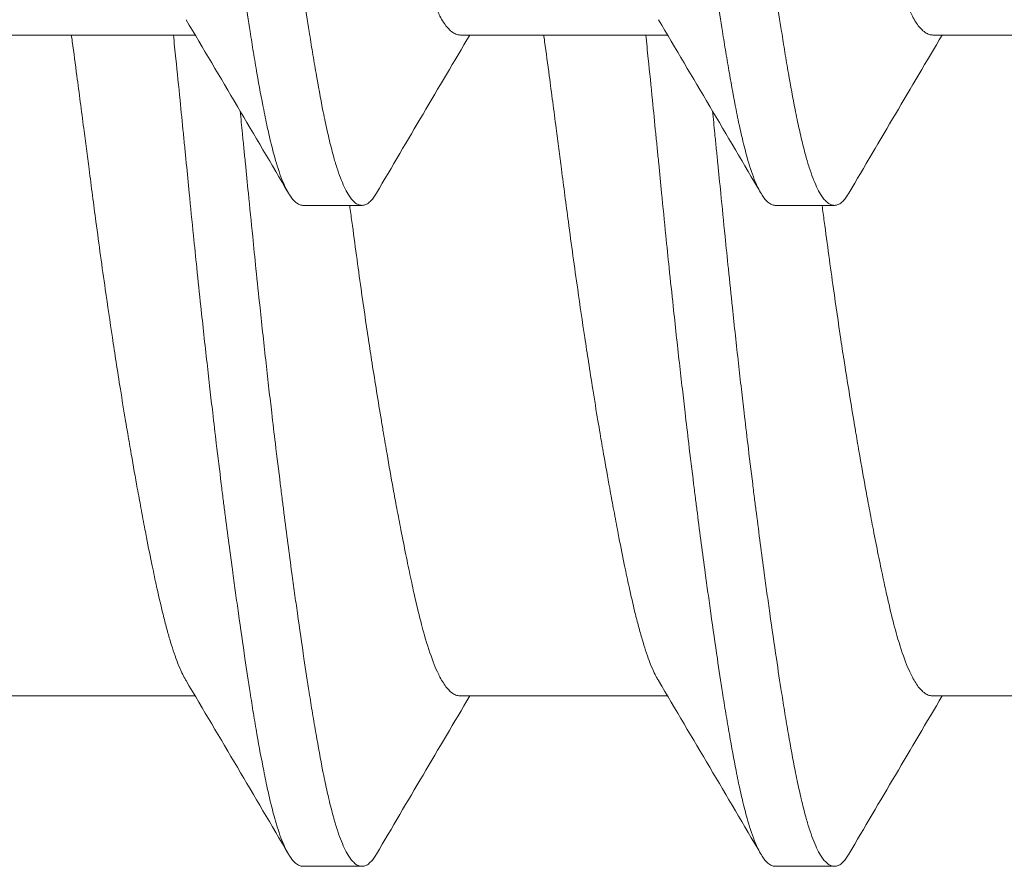
# Model space of a CAD drawing. Units: inches. Extents: x -17 to 12.4, y -0.1 to 3.7.
# Drawn here: x 10.6 to 10.8, y 0.9 to 1 of the extents above; entities that cross this region are included whole.
import ezdxf

# ---------------------------------------------------------------- set-up
doc = ezdxf.new("R2010")
doc.units = ezdxf.units.IN
doc.header["$LTSCALE"] = 0.25
doc.header["$MEASUREMENT"] = 0
doc.layers.add('Shade Bracket Screws', color=7, linetype='Continuous', lineweight=5)
doc.layers.add('System', color=7, linetype='Continuous', lineweight=18)

# ---------------------------------------------------------------- blocks, each defined once
blk = doc.blocks.new('Screws 085717')
at = {"layer": 'Shade Bracket Screws', "extrusion": (3e-16, 1, -2e-16)}
for p, q in [((10.64285, 0.99165), (10.67025, 0.99165)), ((10.70535, 0.99165), (10.73275, 0.99165)), ((10.76785, 0.99165), (10.79525, 0.99165)), ((10.68451, 0.9691), (10.69233, 0.9691)), ((10.74701, 0.9691), (10.75483, 0.9691)), ((10.64285, 0.90415), (10.67025, 0.90415)), ((10.70535, 0.90415), (10.73275, 0.90415)), ((10.76785, 0.90415), (10.79525, 0.90415)), ((10.68451, 0.8816), (10.69233, 0.8816)), ((10.74701, 0.8816), (10.75483, 0.8816))]:
    blk.add_line(p, q, dxfattribs=at)
at = {"layer": 'Shade Bracket Screws'}
for points, knots in [([(10.67654, 1.13452), (10.67662, 1.13439), (10.6767, 1.13425), (10.67692, 1.13384), (10.67706, 1.13355), (10.6774, 1.13282), (10.67758, 1.13236), (10.67813, 1.13091), (10.67849, 1.1298), (10.67897, 1.1281), (10.6791, 1.12761), (10.67953, 1.12599), (10.67982, 1.12478), (10.68032, 1.12263), (10.68051, 1.12174), (10.68092, 1.11984), (10.68112, 1.11884), (10.68154, 1.11676), (10.68175, 1.11568), (10.68214, 1.11363), (10.68233, 1.11266), (10.68267, 1.11084), (10.68282, 1.10998), (10.68325, 1.10761), (10.68353, 1.10607), (10.68396, 1.10359), (10.68412, 1.10269), (10.68437, 1.10121), (10.68446, 1.10064), (10.68477, 1.09881), (10.68497, 1.09753), (10.68538, 1.09501), (10.68557, 1.09376), (10.68593, 1.09146), (10.68609, 1.0904), (10.68659, 1.08714), (10.68692, 1.0849), (10.68745, 1.08118), (10.68766, 1.07971), (10.68806, 1.07673), (10.68827, 1.07523), (10.68877, 1.07142), (10.68907, 1.06911), (10.68949, 1.0659), (10.68961, 1.065), (10.68984, 1.0632), (10.68996, 1.0623), (10.69037, 1.05909), (10.69068, 1.05678), (10.69119, 1.05297), (10.69139, 1.05147), (10.69179, 1.04849), (10.692, 1.04702), (10.69252, 1.0433), (10.69285, 1.04106), (10.69334, 1.0378), (10.6935, 1.03674), (10.69386, 1.03444), (10.69406, 1.0332), (10.69447, 1.03067), (10.69468, 1.02939), (10.69498, 1.02756), (10.69508, 1.02699), (10.69533, 1.02551), (10.69548, 1.02461), (10.69591, 1.02213), (10.69618, 1.02059), (10.69661, 1.01822), (10.69677, 1.01736), (10.69711, 1.01554), (10.6973, 1.01457), (10.6977, 1.01251), (10.69791, 1.01141), (10.69834, 1.00932), (10.69854, 1.00832), (10.69895, 1.00643), (10.69914, 1.00553), (10.69963, 1.00341), (10.69991, 1.00222), (10.70033, 1.00062), (10.70046, 1.00014), (10.70097, 0.99835), (10.70136, 0.99718), (10.70193, 0.99568), (10.70211, 0.99524), (10.70241, 0.99459), (10.70253, 0.99436), (10.70294, 0.99358), (10.70324, 0.99311), (10.70371, 0.99253), (10.70388, 0.99236), (10.70423, 0.99205), (10.70442, 0.99192), (10.70478, 0.99175), (10.70496, 0.99169), (10.70521, 0.99166), (10.70528, 0.99165), (10.70535, 0.99165)], [0.0440739, 0.0440739, 0.0440739, 0.0440739, 0.0484314, 0.0484314, 0.0563366, 0.0563366, 0.0671852, 0.0671852, 0.0880454, 0.0880454, 0.0959258, 0.0959258, 0.1133017, 0.1133017, 0.1247838, 0.1247838, 0.1366939, 0.1366939, 0.1486357, 0.1486357, 0.1587096, 0.1587096, 0.1672593, 0.1672593, 0.1819892, 0.1819892, 0.1902398, 0.1902398, 0.1953227, 0.1953227, 0.2064738, 0.2064738, 0.2170196, 0.2170196, 0.2257478, 0.2257478, 0.2438083, 0.2438083, 0.2554121, 0.2554121, 0.2671162, 0.2671162, 0.2849449, 0.2849449, 0.2918484, 0.2918484, 0.2987521, 0.2987521, 0.3165821, 0.3165821, 0.3282864, 0.3282864, 0.339889, 0.339889, 0.3579499, 0.3579499, 0.3666797, 0.3666797, 0.3772284, 0.3772284, 0.3883823, 0.3883823, 0.393466, 0.393466, 0.4017169, 0.4017169, 0.4164491, 0.4164491, 0.4250008, 0.4250008, 0.4350787, 0.4350787, 0.4471939, 0.4471939, 0.4590757, 0.4590757, 0.4706032, 0.4706032, 0.4876726, 0.4876726, 0.4954473, 0.4954473, 0.517778, 0.517778, 0.5285047, 0.5285047, 0.534889, 0.534889, 0.5515841, 0.5515841, 0.5606043, 0.5606043, 0.5706541, 0.5706541, 0.5800052, 0.5800052, 0.5837658, 0.5837658, 0.5837658, 0.5837658]), ([(10.73904, 1.13452), (10.73912, 1.13439), (10.7392, 1.13425), (10.73942, 1.13384), (10.73956, 1.13355), (10.7399, 1.13282), (10.74008, 1.13236), (10.74063, 1.13091), (10.74099, 1.1298), (10.74147, 1.1281), (10.7416, 1.12761), (10.74203, 1.12599), (10.74232, 1.12478), (10.74282, 1.12263), (10.74301, 1.12174), (10.74342, 1.11984), (10.74362, 1.11884), (10.74404, 1.11676), (10.74425, 1.11568), (10.74464, 1.11363), (10.74483, 1.11266), (10.74517, 1.11084), (10.74532, 1.10998), (10.74575, 1.10761), (10.74603, 1.10607), (10.74646, 1.10359), (10.74662, 1.10269), (10.74687, 1.10121), (10.74696, 1.10064), (10.74727, 1.09881), (10.74747, 1.09753), (10.74788, 1.09501), (10.74807, 1.09376), (10.74843, 1.09146), (10.74859, 1.0904), (10.74909, 1.08714), (10.74942, 1.0849), (10.74995, 1.08118), (10.75016, 1.07971), (10.75056, 1.07673), (10.75077, 1.07523), (10.75127, 1.07142), (10.75157, 1.06911), (10.75199, 1.0659), (10.75211, 1.065), (10.75234, 1.0632), (10.75246, 1.0623), (10.75287, 1.05909), (10.75318, 1.05678), (10.75369, 1.05297), (10.75389, 1.05147), (10.75429, 1.04849), (10.7545, 1.04702), (10.75502, 1.0433), (10.75535, 1.04106), (10.75584, 1.0378), (10.756, 1.03674), (10.75636, 1.03444), (10.75656, 1.0332), (10.75697, 1.03067), (10.75718, 1.02939), (10.75748, 1.02756), (10.75758, 1.02699), (10.75783, 1.02551), (10.75798, 1.02461), (10.75841, 1.02213), (10.75868, 1.02059), (10.75911, 1.01822), (10.75927, 1.01736), (10.75961, 1.01554), (10.7598, 1.01457), (10.7602, 1.01251), (10.76041, 1.01141), (10.76084, 1.00932), (10.76104, 1.00832), (10.76145, 1.00643), (10.76164, 1.00553), (10.76213, 1.00341), (10.76241, 1.00222), (10.76283, 1.00062), (10.76296, 1.00014), (10.76347, 0.99835), (10.76386, 0.99718), (10.76443, 0.99568), (10.76461, 0.99524), (10.76491, 0.99459), (10.76503, 0.99436), (10.76544, 0.99358), (10.76574, 0.99311), (10.76621, 0.99253), (10.76638, 0.99236), (10.76673, 0.99205), (10.76692, 0.99192), (10.76728, 0.99175), (10.76746, 0.99169), (10.76771, 0.99166), (10.76778, 0.99165), (10.76785, 0.99165)], [0.0440739, 0.0440739, 0.0440739, 0.0440739, 0.0484314, 0.0484314, 0.0563366, 0.0563366, 0.0671852, 0.0671852, 0.0880454, 0.0880454, 0.0959258, 0.0959258, 0.1133017, 0.1133017, 0.1247838, 0.1247838, 0.1366939, 0.1366939, 0.1486357, 0.1486357, 0.1587096, 0.1587096, 0.1672593, 0.1672593, 0.1819892, 0.1819892, 0.1902398, 0.1902398, 0.1953227, 0.1953227, 0.2064738, 0.2064738, 0.2170196, 0.2170196, 0.2257478, 0.2257478, 0.2438083, 0.2438083, 0.2554121, 0.2554121, 0.2671162, 0.2671162, 0.2849449, 0.2849449, 0.2918484, 0.2918484, 0.2987521, 0.2987521, 0.3165821, 0.3165821, 0.3282864, 0.3282864, 0.339889, 0.339889, 0.3579499, 0.3579499, 0.3666797, 0.3666797, 0.3772284, 0.3772284, 0.3883823, 0.3883823, 0.393466, 0.393466, 0.4017169, 0.4017169, 0.4164491, 0.4164491, 0.4250008, 0.4250008, 0.4350787, 0.4350787, 0.4471939, 0.4471939, 0.4590757, 0.4590757, 0.4706032, 0.4706032, 0.4876726, 0.4876726, 0.4954473, 0.4954473, 0.517778, 0.517778, 0.5285047, 0.5285047, 0.534889, 0.534889, 0.5515841, 0.5515841, 0.5606043, 0.5606043, 0.5706541, 0.5706541, 0.5800052, 0.5800052, 0.5837658, 0.5837658, 0.5837658, 0.5837658]), ([(10.66889, 1.0641), (10.66895, 1.06345), (10.66902, 1.06279), (10.66921, 1.06085), (10.66934, 1.05956), (10.66965, 1.05639), (10.66984, 1.0545), (10.67017, 1.05118), (10.67032, 1.04974), (10.67064, 1.04661), (10.67082, 1.04492), (10.67127, 1.04071), (10.67154, 1.03821), (10.67195, 1.03458), (10.67208, 1.03343), (10.67233, 1.03124), (10.67245, 1.0302), (10.67273, 1.02779), (10.67289, 1.02644), (10.67327, 1.02329), (10.67349, 1.02149), (10.67379, 1.01902), (10.67388, 1.01832), (10.67404, 1.01703), (10.67412, 1.01644), (10.67454, 1.01313), (10.67489, 1.0105), (10.67536, 1.00705), (10.67548, 1.00616), (10.67573, 1.00438), (10.67585, 1.00348), (10.67627, 1.00053), (10.67656, 0.99853), (10.67707, 0.99506), (10.6773, 0.99356), (10.67767, 0.99118), (10.67781, 0.99026), (10.67812, 0.98841), (10.67827, 0.98749), (10.67873, 0.98487), (10.67902, 0.98326), (10.67941, 0.98132), (10.6795, 0.98087), (10.67977, 0.97954), (10.67996, 0.9787), (10.68036, 0.97702), (10.68057, 0.9762), (10.68093, 0.97492), (10.68107, 0.97444), (10.68139, 0.97346), (10.68156, 0.97298), (10.68204, 0.97177), (10.68235, 0.97112), (10.68279, 0.9704), (10.68292, 0.97022), (10.68316, 0.96989), (10.68329, 0.96976), (10.68358, 0.96947), (10.68376, 0.96934), (10.68406, 0.96918), (10.68419, 0.96914), (10.68438, 0.96911), (10.68445, 0.9691), (10.68451, 0.9691)], [-0.3811512, -0.3811512, -0.3811512, -0.3811512, -0.3761335, -0.3761335, -0.3662786, -0.3662786, -0.3517625, -0.3517625, -0.3406599, -0.3406599, -0.3274415, -0.3274415, -0.3076036, -0.3076036, -0.2983322, -0.2983322, -0.2897705, -0.2897705, -0.2785354, -0.2785354, -0.2632304, -0.2632304, -0.2571246, -0.2571246, -0.2518961, -0.2518961, -0.2276854, -0.2276854, -0.2191294, -0.2191294, -0.2102825, -0.2102825, -0.1894409, -0.1894409, -0.1724926, -0.1724926, -0.1614593, -0.1614593, -0.1495766, -0.1495766, -0.1267766, -0.1267766, -0.1197693, -0.1197693, -0.1052747, -0.1052747, -0.0891766, -0.0891766, -0.0781453, -0.0781453, -0.0655434, -0.0655434, -0.0432321, -0.0432321, -0.0344327, -0.0344327, -0.0257856, -0.0257856, -0.0134513, -0.0134513, -0.0045719, -0.0045719, 0, 0, 0, 0]), ([(10.69233, 0.9691), (10.69226, 0.9691), (10.6922, 0.96911), (10.692, 0.96914), (10.69188, 0.96918), (10.69157, 0.96933), (10.6914, 0.96946), (10.6911, 0.96975), (10.69097, 0.96989), (10.69073, 0.9702), (10.69061, 0.97038), (10.69014, 0.97114), (10.68981, 0.97186), (10.68932, 0.97316), (10.68915, 0.97362), (10.68884, 0.9746), (10.68869, 0.97511), (10.68834, 0.97639), (10.68814, 0.97717), (10.68776, 0.97879), (10.68757, 0.97961), (10.6873, 0.98091), (10.68721, 0.98135), (10.68683, 0.98329), (10.68654, 0.98489), (10.68609, 0.9875), (10.68593, 0.98842), (10.68563, 0.99027), (10.68549, 0.99118), (10.68511, 0.99356), (10.68488, 0.99506), (10.68437, 0.99853), (10.68407, 1.00053), (10.68366, 1.00348), (10.68353, 1.00437), (10.68329, 1.00615), (10.68316, 1.00703), (10.6827, 1.01049), (10.68235, 1.01313), (10.68193, 1.01645), (10.68185, 1.01703), (10.68169, 1.01832), (10.6816, 1.01902), (10.6813, 1.02148), (10.68108, 1.02326), (10.6807, 1.02641), (10.68054, 1.02776), (10.68026, 1.03017), (10.68014, 1.03122), (10.67989, 1.0334), (10.67976, 1.03454), (10.67936, 1.03812), (10.6791, 1.04058), (10.67865, 1.04477), (10.67848, 1.04648), (10.67815, 1.04963), (10.67801, 1.05106), (10.67767, 1.0544), (10.67748, 1.05631), (10.67716, 1.05953), (10.67703, 1.06083), (10.67683, 1.06279), (10.67677, 1.06344), (10.6767, 1.0641)], [-0.3811547, -0.3811547, -0.3811547, -0.3811547, -0.3765954, -0.3765954, -0.3677849, -0.3677849, -0.3555453, -0.3555453, -0.3468829, -0.3468829, -0.3382046, -0.3382046, -0.313873, -0.313873, -0.3018417, -0.3018417, -0.2904443, -0.2904443, -0.2751789, -0.2751789, -0.2611519, -0.2611519, -0.2542264, -0.2542264, -0.2315041, -0.2315041, -0.2196579, -0.2196579, -0.2086381, -0.2086381, -0.191702, -0.191702, -0.1708706, -0.1708706, -0.1620416, -0.1620416, -0.1535098, -0.1535098, -0.1292339, -0.1292339, -0.1240263, -0.1240263, -0.1179366, -0.1179366, -0.1027137, -0.1027137, -0.0914435, -0.0914435, -0.0828865, -0.0828865, -0.0736626, -0.0736626, -0.0541496, -0.0541496, -0.0407863, -0.0407863, -0.0296817, -0.0296817, -0.0150069, -0.0150069, -0.0050306, -0.0050306, 0, 0, 0, 0]), ([(10.73139, 1.0641), (10.73145, 1.06345), (10.73152, 1.06279), (10.73171, 1.06085), (10.73184, 1.05956), (10.73215, 1.05639), (10.73234, 1.0545), (10.73267, 1.05118), (10.73282, 1.04974), (10.73314, 1.04661), (10.73332, 1.04492), (10.73377, 1.04071), (10.73404, 1.03821), (10.73445, 1.03458), (10.73458, 1.03343), (10.73483, 1.03124), (10.73495, 1.0302), (10.73523, 1.02779), (10.73539, 1.02644), (10.73577, 1.02329), (10.73599, 1.02149), (10.73629, 1.01902), (10.73638, 1.01832), (10.73654, 1.01703), (10.73662, 1.01644), (10.73704, 1.01313), (10.73739, 1.0105), (10.73786, 1.00705), (10.73798, 1.00616), (10.73823, 1.00438), (10.73835, 1.00348), (10.73877, 1.00053), (10.73906, 0.99853), (10.73957, 0.99506), (10.7398, 0.99356), (10.74017, 0.99118), (10.74031, 0.99026), (10.74062, 0.98841), (10.74077, 0.98749), (10.74123, 0.98487), (10.74152, 0.98326), (10.74191, 0.98132), (10.742, 0.98087), (10.74227, 0.97954), (10.74246, 0.9787), (10.74286, 0.97702), (10.74307, 0.9762), (10.74343, 0.97492), (10.74357, 0.97444), (10.74389, 0.97346), (10.74406, 0.97298), (10.74454, 0.97177), (10.74485, 0.97112), (10.74529, 0.9704), (10.74542, 0.97022), (10.74566, 0.96989), (10.74579, 0.96976), (10.74608, 0.96947), (10.74626, 0.96934), (10.74656, 0.96918), (10.74669, 0.96914), (10.74688, 0.96911), (10.74695, 0.9691), (10.74701, 0.9691)], [-0.3811512, -0.3811512, -0.3811512, -0.3811512, -0.3761335, -0.3761335, -0.3662786, -0.3662786, -0.3517625, -0.3517625, -0.3406599, -0.3406599, -0.3274415, -0.3274415, -0.3076036, -0.3076036, -0.2983322, -0.2983322, -0.2897705, -0.2897705, -0.2785354, -0.2785354, -0.2632304, -0.2632304, -0.2571246, -0.2571246, -0.2518961, -0.2518961, -0.2276854, -0.2276854, -0.2191294, -0.2191294, -0.2102825, -0.2102825, -0.1894409, -0.1894409, -0.1724926, -0.1724926, -0.1614593, -0.1614593, -0.1495766, -0.1495766, -0.1267766, -0.1267766, -0.1197693, -0.1197693, -0.1052747, -0.1052747, -0.0891766, -0.0891766, -0.0781453, -0.0781453, -0.0655434, -0.0655434, -0.0432321, -0.0432321, -0.0344327, -0.0344327, -0.0257856, -0.0257856, -0.0134513, -0.0134513, -0.0045719, -0.0045719, 0, 0, 0, 0]), ([(10.75483, 0.9691), (10.75476, 0.9691), (10.7547, 0.96911), (10.7545, 0.96914), (10.75438, 0.96918), (10.75407, 0.96933), (10.7539, 0.96946), (10.7536, 0.96975), (10.75347, 0.96989), (10.75323, 0.9702), (10.75311, 0.97038), (10.75264, 0.97114), (10.75231, 0.97186), (10.75182, 0.97316), (10.75165, 0.97362), (10.75134, 0.9746), (10.75119, 0.97511), (10.75084, 0.97639), (10.75064, 0.97717), (10.75026, 0.97879), (10.75007, 0.97961), (10.7498, 0.98091), (10.74971, 0.98135), (10.74933, 0.98329), (10.74904, 0.98489), (10.74859, 0.9875), (10.74843, 0.98842), (10.74813, 0.99027), (10.74799, 0.99118), (10.74761, 0.99356), (10.74738, 0.99506), (10.74687, 0.99853), (10.74657, 1.00053), (10.74616, 1.00348), (10.74603, 1.00437), (10.74579, 1.00615), (10.74566, 1.00703), (10.7452, 1.01049), (10.74485, 1.01313), (10.74443, 1.01645), (10.74435, 1.01703), (10.74419, 1.01832), (10.7441, 1.01902), (10.7438, 1.02148), (10.74358, 1.02326), (10.7432, 1.02641), (10.74304, 1.02776), (10.74276, 1.03017), (10.74264, 1.03122), (10.74239, 1.0334), (10.74226, 1.03454), (10.74186, 1.03812), (10.7416, 1.04058), (10.74115, 1.04477), (10.74098, 1.04648), (10.74065, 1.04963), (10.74051, 1.05106), (10.74017, 1.0544), (10.73998, 1.05631), (10.73966, 1.05953), (10.73953, 1.06083), (10.73933, 1.06279), (10.73927, 1.06344), (10.7392, 1.0641)], [-0.3811547, -0.3811547, -0.3811547, -0.3811547, -0.3765954, -0.3765954, -0.3677849, -0.3677849, -0.3555453, -0.3555453, -0.3468829, -0.3468829, -0.3382046, -0.3382046, -0.313873, -0.313873, -0.3018417, -0.3018417, -0.2904443, -0.2904443, -0.2751789, -0.2751789, -0.2611519, -0.2611519, -0.2542264, -0.2542264, -0.2315041, -0.2315041, -0.2196579, -0.2196579, -0.2086381, -0.2086381, -0.191702, -0.191702, -0.1708706, -0.1708706, -0.1620416, -0.1620416, -0.1535098, -0.1535098, -0.1292339, -0.1292339, -0.1240263, -0.1240263, -0.1179366, -0.1179366, -0.1027137, -0.1027137, -0.0914435, -0.0914435, -0.0828865, -0.0828865, -0.0736626, -0.0736626, -0.0541496, -0.0541496, -0.0407863, -0.0407863, -0.0296817, -0.0296817, -0.0150069, -0.0150069, -0.0050306, -0.0050306, 0, 0, 0, 0]), ([(10.66905, 0.90618), (10.66897, 0.90631), (10.66889, 0.90645), (10.66867, 0.90686), (10.66853, 0.90714), (10.6682, 0.90787), (10.66801, 0.90833), (10.66751, 0.90966), (10.6672, 0.9106), (10.66673, 0.91219), (10.66658, 0.91275), (10.66626, 0.91394), (10.6661, 0.91456), (10.66568, 0.91628), (10.66542, 0.91741), (10.66496, 0.91949), (10.66477, 0.92041), (10.66432, 0.92256), (10.66407, 0.92382), (10.66375, 0.92548), (10.66368, 0.92583), (10.66344, 0.92712), (10.66326, 0.92808), (10.66292, 0.92991), (10.66276, 0.93077), (10.66233, 0.93311), (10.66207, 0.93461), (10.66164, 0.93706), (10.66148, 0.93797), (10.66123, 0.93946), (10.66114, 0.94001), (10.66081, 0.94195), (10.66059, 0.94335), (10.66017, 0.94596), (10.65998, 0.94716), (10.65963, 0.94945), (10.65946, 0.95053), (10.65898, 0.95372), (10.65867, 0.95584), (10.65815, 0.95946), (10.65794, 0.96094), (10.65753, 0.96392), (10.65733, 0.96543), (10.65682, 0.96925), (10.65652, 0.97157), (10.6561, 0.9748), (10.65598, 0.9757), (10.65575, 0.9775), (10.65563, 0.9784), (10.65521, 0.98163), (10.65491, 0.98395), (10.6544, 0.98777), (10.6542, 0.98928), (10.65395, 0.99107), (10.65391, 0.99136), (10.65387, 0.99165)], [0.0440738, 0.0440738, 0.0440738, 0.0440738, 0.0484721, 0.0484721, 0.056244, 0.056244, 0.0671047, 0.0671047, 0.0852904, 0.0852904, 0.0945566, 0.0945566, 0.1040277, 0.1040277, 0.1193499, 0.1193499, 0.130711, 0.130711, 0.144988, 0.144988, 0.1488142, 0.1488142, 0.1588259, 0.1588259, 0.1674413, 0.1674413, 0.1817797, 0.1817797, 0.1901588, 0.1901588, 0.1951487, 0.1951487, 0.2073272, 0.2073272, 0.2175213, 0.2175213, 0.2264726, 0.2264726, 0.2436199, 0.2436199, 0.2552959, 0.2552959, 0.2670174, 0.2670174, 0.2849302, 0.2849302, 0.2918494, 0.2918494, 0.2987688, 0.2987688, 0.316683, 0.316683, 0.3284046, 0.3284046, 0.3307147, 0.3307147, 0.3307147, 0.3307147]), ([(10.66738, 0.99165), (10.66748, 0.99061), (10.66759, 0.98956), (10.66788, 0.98668), (10.66807, 0.98485), (10.6684, 0.98155), (10.66854, 0.98008), (10.66876, 0.97794), (10.66882, 0.97727), (10.66889, 0.9766)], [0, 0, 0, 0, 0.00812613, 0.00812613, 0.02218433, 0.02218433, 0.03347002, 0.03347002, 0.03859023, 0.03859023, 0.03859023, 0.03859023]), ([(10.73155, 0.90618), (10.73147, 0.90631), (10.73139, 0.90645), (10.73117, 0.90686), (10.73103, 0.90714), (10.7307, 0.90787), (10.73051, 0.90833), (10.73001, 0.90966), (10.7297, 0.9106), (10.72923, 0.91219), (10.72908, 0.91275), (10.72876, 0.91394), (10.7286, 0.91456), (10.72818, 0.91628), (10.72792, 0.91741), (10.72746, 0.91949), (10.72727, 0.92041), (10.72682, 0.92256), (10.72657, 0.92382), (10.72625, 0.92548), (10.72618, 0.92583), (10.72594, 0.92712), (10.72576, 0.92808), (10.72542, 0.92991), (10.72526, 0.93077), (10.72483, 0.93311), (10.72457, 0.93461), (10.72414, 0.93706), (10.72398, 0.93797), (10.72373, 0.93946), (10.72364, 0.94001), (10.72331, 0.94195), (10.72309, 0.94335), (10.72267, 0.94596), (10.72248, 0.94716), (10.72213, 0.94945), (10.72196, 0.95053), (10.72148, 0.95372), (10.72117, 0.95584), (10.72065, 0.95946), (10.72044, 0.96094), (10.72003, 0.96392), (10.71983, 0.96543), (10.71932, 0.96925), (10.71902, 0.97157), (10.7186, 0.9748), (10.71848, 0.9757), (10.71825, 0.9775), (10.71813, 0.9784), (10.71771, 0.98163), (10.71741, 0.98395), (10.7169, 0.98777), (10.7167, 0.98928), (10.71645, 0.99107), (10.71641, 0.99136), (10.71637, 0.99165)], [0.0440738, 0.0440738, 0.0440738, 0.0440738, 0.0484721, 0.0484721, 0.056244, 0.056244, 0.0671047, 0.0671047, 0.0852904, 0.0852904, 0.0945566, 0.0945566, 0.1040277, 0.1040277, 0.1193499, 0.1193499, 0.130711, 0.130711, 0.144988, 0.144988, 0.1488142, 0.1488142, 0.1588259, 0.1588259, 0.1674413, 0.1674413, 0.1817797, 0.1817797, 0.1901588, 0.1901588, 0.1951487, 0.1951487, 0.2073272, 0.2073272, 0.2175213, 0.2175213, 0.2264726, 0.2264726, 0.2436199, 0.2436199, 0.2552959, 0.2552959, 0.2670174, 0.2670174, 0.2849302, 0.2849302, 0.2918494, 0.2918494, 0.2987688, 0.2987688, 0.316683, 0.316683, 0.3284046, 0.3284046, 0.3307147, 0.3307147, 0.3307147, 0.3307147]), ([(10.72988, 0.99165), (10.72998, 0.99061), (10.73009, 0.98956), (10.73038, 0.98668), (10.73057, 0.98485), (10.7309, 0.98155), (10.73104, 0.98008), (10.73126, 0.97794), (10.73132, 0.97727), (10.73139, 0.9766)], [0, 0, 0, 0, 0.00812613, 0.00812613, 0.02218433, 0.02218433, 0.03347002, 0.03347002, 0.03859023, 0.03859023, 0.03859023, 0.03859023]), ([(10.6767, 0.9766), (10.67664, 0.97727), (10.67657, 0.97793), (10.67641, 0.97959), (10.67631, 0.98058), (10.67621, 0.98157)], [0.74961371, 0.74961371, 0.74961371, 0.74961371, 0.75471679, 0.75471679, 0.76231807, 0.76231807, 0.76231807, 0.76231807]), ([(10.7392, 0.9766), (10.73914, 0.97727), (10.73907, 0.97793), (10.73891, 0.97959), (10.73881, 0.98058), (10.73871, 0.98157)], [0.74961371, 0.74961371, 0.74961371, 0.74961371, 0.75471679, 0.75471679, 0.76231807, 0.76231807, 0.76231807, 0.76231807]), ([(10.66889, 0.9766), (10.66895, 0.97595), (10.66902, 0.97529), (10.66921, 0.97335), (10.66934, 0.97206), (10.66965, 0.96889), (10.66984, 0.967), (10.67017, 0.96368), (10.67032, 0.96224), (10.67064, 0.95911), (10.67082, 0.95742), (10.67127, 0.95321), (10.67154, 0.95071), (10.67195, 0.94708), (10.67208, 0.94593), (10.67233, 0.94374), (10.67245, 0.9427), (10.67273, 0.94029), (10.67289, 0.93894), (10.67327, 0.93579), (10.67349, 0.93399), (10.67379, 0.93152), (10.67388, 0.93082), (10.67404, 0.92953), (10.67412, 0.92894), (10.67454, 0.92563), (10.67489, 0.923), (10.67536, 0.91955), (10.67548, 0.91866), (10.67573, 0.91688), (10.67585, 0.91598), (10.67627, 0.91303), (10.67656, 0.91103), (10.67707, 0.90756), (10.6773, 0.90606), (10.67767, 0.90368), (10.67781, 0.90276), (10.67812, 0.90091), (10.67827, 0.89999), (10.67873, 0.89737), (10.67902, 0.89576), (10.67941, 0.89382), (10.6795, 0.89337), (10.67977, 0.89204), (10.67996, 0.8912), (10.68036, 0.88952), (10.68057, 0.8887), (10.68093, 0.88742), (10.68107, 0.88694), (10.68139, 0.88596), (10.68156, 0.88548), (10.68204, 0.88427), (10.68235, 0.88362), (10.68279, 0.8829), (10.68292, 0.88272), (10.68316, 0.88239), (10.68329, 0.88226), (10.68358, 0.88197), (10.68376, 0.88184), (10.68406, 0.88168), (10.68419, 0.88164), (10.68438, 0.88161), (10.68445, 0.8816), (10.68451, 0.8816)], [-0.3811512, -0.3811512, -0.3811512, -0.3811512, -0.3761335, -0.3761335, -0.3662786, -0.3662786, -0.3517625, -0.3517625, -0.3406599, -0.3406599, -0.3274415, -0.3274415, -0.3076036, -0.3076036, -0.2983322, -0.2983322, -0.2897705, -0.2897705, -0.2785354, -0.2785354, -0.2632304, -0.2632304, -0.2571246, -0.2571246, -0.2518961, -0.2518961, -0.2276854, -0.2276854, -0.2191294, -0.2191294, -0.2102825, -0.2102825, -0.1894409, -0.1894409, -0.1724926, -0.1724926, -0.1614593, -0.1614593, -0.1495766, -0.1495766, -0.1267766, -0.1267766, -0.1197693, -0.1197693, -0.1052747, -0.1052747, -0.0891766, -0.0891766, -0.0781453, -0.0781453, -0.0655434, -0.0655434, -0.0432321, -0.0432321, -0.0344327, -0.0344327, -0.0257856, -0.0257856, -0.0134513, -0.0134513, -0.0045719, -0.0045719, 0, 0, 0, 0]), ([(10.69233, 0.8816), (10.69226, 0.8816), (10.6922, 0.88161), (10.692, 0.88164), (10.69188, 0.88168), (10.69157, 0.88183), (10.6914, 0.88196), (10.6911, 0.88225), (10.69097, 0.88239), (10.69073, 0.8827), (10.69061, 0.88288), (10.69014, 0.88364), (10.68981, 0.88436), (10.68932, 0.88566), (10.68915, 0.88612), (10.68884, 0.8871), (10.68869, 0.88761), (10.68834, 0.88889), (10.68814, 0.88967), (10.68776, 0.89129), (10.68757, 0.89211), (10.6873, 0.89341), (10.68721, 0.89385), (10.68683, 0.89579), (10.68654, 0.89739), (10.68609, 0.9), (10.68593, 0.90092), (10.68563, 0.90277), (10.68549, 0.90368), (10.68511, 0.90606), (10.68488, 0.90756), (10.68437, 0.91103), (10.68407, 0.91303), (10.68366, 0.91598), (10.68353, 0.91687), (10.68329, 0.91865), (10.68316, 0.91953), (10.6827, 0.92299), (10.68235, 0.92563), (10.68193, 0.92895), (10.68185, 0.92953), (10.68169, 0.93082), (10.6816, 0.93152), (10.6813, 0.93398), (10.68108, 0.93576), (10.6807, 0.93891), (10.68054, 0.94026), (10.68026, 0.94267), (10.68014, 0.94372), (10.67989, 0.9459), (10.67976, 0.94704), (10.67936, 0.95062), (10.6791, 0.95308), (10.67865, 0.95727), (10.67848, 0.95898), (10.67815, 0.96213), (10.67801, 0.96356), (10.67767, 0.9669), (10.67748, 0.96881), (10.67716, 0.97203), (10.67703, 0.97333), (10.67683, 0.97529), (10.67677, 0.97594), (10.6767, 0.9766)], [-0.3811547, -0.3811547, -0.3811547, -0.3811547, -0.3765954, -0.3765954, -0.3677849, -0.3677849, -0.3555453, -0.3555453, -0.3468829, -0.3468829, -0.3382046, -0.3382046, -0.313873, -0.313873, -0.3018417, -0.3018417, -0.2904443, -0.2904443, -0.2751789, -0.2751789, -0.2611519, -0.2611519, -0.2542264, -0.2542264, -0.2315041, -0.2315041, -0.2196579, -0.2196579, -0.2086381, -0.2086381, -0.191702, -0.191702, -0.1708706, -0.1708706, -0.1620416, -0.1620416, -0.1535098, -0.1535098, -0.1292339, -0.1292339, -0.1240263, -0.1240263, -0.1179366, -0.1179366, -0.1027137, -0.1027137, -0.0914435, -0.0914435, -0.0828865, -0.0828865, -0.0736626, -0.0736626, -0.0541496, -0.0541496, -0.0407863, -0.0407863, -0.0296817, -0.0296817, -0.0150069, -0.0150069, -0.0050306, -0.0050306, 0, 0, 0, 0]), ([(10.73139, 0.9766), (10.73145, 0.97595), (10.73152, 0.97529), (10.73171, 0.97335), (10.73184, 0.97206), (10.73215, 0.96889), (10.73234, 0.967), (10.73267, 0.96368), (10.73282, 0.96224), (10.73314, 0.95911), (10.73332, 0.95742), (10.73377, 0.95321), (10.73404, 0.95071), (10.73445, 0.94708), (10.73458, 0.94593), (10.73483, 0.94374), (10.73495, 0.9427), (10.73523, 0.94029), (10.73539, 0.93894), (10.73577, 0.93579), (10.73599, 0.93399), (10.73629, 0.93152), (10.73638, 0.93082), (10.73654, 0.92953), (10.73662, 0.92894), (10.73704, 0.92563), (10.73739, 0.923), (10.73786, 0.91955), (10.73798, 0.91866), (10.73823, 0.91688), (10.73835, 0.91598), (10.73877, 0.91303), (10.73906, 0.91103), (10.73957, 0.90756), (10.7398, 0.90606), (10.74017, 0.90368), (10.74031, 0.90276), (10.74062, 0.90091), (10.74077, 0.89999), (10.74123, 0.89737), (10.74152, 0.89576), (10.74191, 0.89382), (10.742, 0.89337), (10.74227, 0.89204), (10.74246, 0.8912), (10.74286, 0.88952), (10.74307, 0.8887), (10.74343, 0.88742), (10.74357, 0.88694), (10.74389, 0.88596), (10.74406, 0.88548), (10.74454, 0.88427), (10.74485, 0.88362), (10.74529, 0.8829), (10.74542, 0.88272), (10.74566, 0.88239), (10.74579, 0.88226), (10.74608, 0.88197), (10.74626, 0.88184), (10.74656, 0.88168), (10.74669, 0.88164), (10.74688, 0.88161), (10.74695, 0.8816), (10.74701, 0.8816)], [-0.3811512, -0.3811512, -0.3811512, -0.3811512, -0.3761335, -0.3761335, -0.3662786, -0.3662786, -0.3517625, -0.3517625, -0.3406599, -0.3406599, -0.3274415, -0.3274415, -0.3076036, -0.3076036, -0.2983322, -0.2983322, -0.2897705, -0.2897705, -0.2785354, -0.2785354, -0.2632304, -0.2632304, -0.2571246, -0.2571246, -0.2518961, -0.2518961, -0.2276854, -0.2276854, -0.2191294, -0.2191294, -0.2102825, -0.2102825, -0.1894409, -0.1894409, -0.1724926, -0.1724926, -0.1614593, -0.1614593, -0.1495766, -0.1495766, -0.1267766, -0.1267766, -0.1197693, -0.1197693, -0.1052747, -0.1052747, -0.0891766, -0.0891766, -0.0781453, -0.0781453, -0.0655434, -0.0655434, -0.0432321, -0.0432321, -0.0344327, -0.0344327, -0.0257856, -0.0257856, -0.0134513, -0.0134513, -0.0045719, -0.0045719, 0, 0, 0, 0]), ([(10.75483, 0.8816), (10.75476, 0.8816), (10.7547, 0.88161), (10.7545, 0.88164), (10.75438, 0.88168), (10.75407, 0.88183), (10.7539, 0.88196), (10.7536, 0.88225), (10.75347, 0.88239), (10.75323, 0.8827), (10.75311, 0.88288), (10.75264, 0.88364), (10.75231, 0.88436), (10.75182, 0.88566), (10.75165, 0.88612), (10.75134, 0.8871), (10.75119, 0.88761), (10.75084, 0.88889), (10.75064, 0.88967), (10.75026, 0.89129), (10.75007, 0.89211), (10.7498, 0.89341), (10.74971, 0.89385), (10.74933, 0.89579), (10.74904, 0.89739), (10.74859, 0.9), (10.74843, 0.90092), (10.74813, 0.90277), (10.74799, 0.90368), (10.74761, 0.90606), (10.74738, 0.90756), (10.74687, 0.91103), (10.74657, 0.91303), (10.74616, 0.91598), (10.74603, 0.91687), (10.74579, 0.91865), (10.74566, 0.91953), (10.7452, 0.92299), (10.74485, 0.92563), (10.74443, 0.92895), (10.74435, 0.92953), (10.74419, 0.93082), (10.7441, 0.93152), (10.7438, 0.93398), (10.74358, 0.93576), (10.7432, 0.93891), (10.74304, 0.94026), (10.74276, 0.94267), (10.74264, 0.94372), (10.74239, 0.9459), (10.74226, 0.94704), (10.74186, 0.95062), (10.7416, 0.95308), (10.74115, 0.95727), (10.74098, 0.95898), (10.74065, 0.96213), (10.74051, 0.96356), (10.74017, 0.9669), (10.73998, 0.96881), (10.73966, 0.97203), (10.73953, 0.97333), (10.73933, 0.97529), (10.73927, 0.97594), (10.7392, 0.9766)], [-0.3811547, -0.3811547, -0.3811547, -0.3811547, -0.3765954, -0.3765954, -0.3677849, -0.3677849, -0.3555453, -0.3555453, -0.3468829, -0.3468829, -0.3382046, -0.3382046, -0.313873, -0.313873, -0.3018417, -0.3018417, -0.2904443, -0.2904443, -0.2751789, -0.2751789, -0.2611519, -0.2611519, -0.2542264, -0.2542264, -0.2315041, -0.2315041, -0.2196579, -0.2196579, -0.2086381, -0.2086381, -0.191702, -0.191702, -0.1708706, -0.1708706, -0.1620416, -0.1620416, -0.1535098, -0.1535098, -0.1292339, -0.1292339, -0.1240263, -0.1240263, -0.1179366, -0.1179366, -0.1027137, -0.1027137, -0.0914435, -0.0914435, -0.0828865, -0.0828865, -0.0736626, -0.0736626, -0.0541496, -0.0541496, -0.0407863, -0.0407863, -0.0296817, -0.0296817, -0.0150069, -0.0150069, -0.0050306, -0.0050306, 0, 0, 0, 0]), ([(10.69424, 0.97072), (10.69421, 0.97067), (10.69419, 0.97063), (10.69404, 0.97038), (10.69391, 0.9702), (10.69367, 0.96989), (10.69355, 0.96975), (10.69325, 0.96946), (10.69308, 0.96933), (10.69277, 0.96918), (10.69265, 0.96914), (10.69246, 0.96911), (10.69239, 0.9691), (10.69233, 0.9691)], [-0.04483769, -0.04483769, -0.04483769, -0.04483769, -0.04294369, -0.04294369, -0.03426596, -0.03426596, -0.02560481, -0.02560481, -0.01336758, -0.01336758, -0.00455868, -0.00455868, 0, 0, 0, 0]), ([(10.75674, 0.97072), (10.75671, 0.97067), (10.75669, 0.97063), (10.75654, 0.97038), (10.75641, 0.9702), (10.75617, 0.96989), (10.75605, 0.96975), (10.75575, 0.96946), (10.75558, 0.96933), (10.75527, 0.96918), (10.75515, 0.96914), (10.75496, 0.96911), (10.75489, 0.9691), (10.75483, 0.9691)], [-0.04483769, -0.04483769, -0.04483769, -0.04483769, -0.04294369, -0.04294369, -0.03426596, -0.03426596, -0.02560481, -0.02560481, -0.01336758, -0.01336758, -0.00455868, -0.00455868, 0, 0, 0, 0]), ([(10.6907, 0.9691), (10.6908, 0.96839), (10.69089, 0.96768), (10.69119, 0.96547), (10.69139, 0.96397), (10.69179, 0.96099), (10.692, 0.95952), (10.69252, 0.9558), (10.69285, 0.95356), (10.69334, 0.9503), (10.6935, 0.94924), (10.69386, 0.94694), (10.69406, 0.9457), (10.69447, 0.94317), (10.69468, 0.94189), (10.69498, 0.94006), (10.69508, 0.93949), (10.69533, 0.93801), (10.69548, 0.93711), (10.69591, 0.93463), (10.69618, 0.93309), (10.69661, 0.93072), (10.69677, 0.92986), (10.69711, 0.92804), (10.6973, 0.92707), (10.6977, 0.92501), (10.69791, 0.92391), (10.69834, 0.92182), (10.69854, 0.92082), (10.69895, 0.91893), (10.69914, 0.91803), (10.69963, 0.91591), (10.69991, 0.91472), (10.70033, 0.91312), (10.70046, 0.91264), (10.70097, 0.91085), (10.70136, 0.90968), (10.70193, 0.90818), (10.70211, 0.90774), (10.70241, 0.90709), (10.70253, 0.90686), (10.70294, 0.90608), (10.70324, 0.90561), (10.70371, 0.90503), (10.70388, 0.90486), (10.70423, 0.90455), (10.70442, 0.90442), (10.70478, 0.90425), (10.70496, 0.90419), (10.70521, 0.90416), (10.70528, 0.90415), (10.70535, 0.90415)], [0.311103, 0.311103, 0.311103, 0.311103, 0.3165821, 0.3165821, 0.3282864, 0.3282864, 0.339889, 0.339889, 0.3579499, 0.3579499, 0.3666797, 0.3666797, 0.3772284, 0.3772284, 0.3883823, 0.3883823, 0.393466, 0.393466, 0.4017169, 0.4017169, 0.4164491, 0.4164491, 0.4250008, 0.4250008, 0.4350787, 0.4350787, 0.4471939, 0.4471939, 0.4590757, 0.4590757, 0.4706032, 0.4706032, 0.4876726, 0.4876726, 0.4954473, 0.4954473, 0.517778, 0.517778, 0.5285047, 0.5285047, 0.534889, 0.534889, 0.5515841, 0.5515841, 0.5606043, 0.5606043, 0.5706541, 0.5706541, 0.5800052, 0.5800052, 0.5837658, 0.5837658, 0.5837658, 0.5837658]), ([(10.7532, 0.9691), (10.7533, 0.96839), (10.75339, 0.96768), (10.75369, 0.96547), (10.75389, 0.96397), (10.75429, 0.96099), (10.7545, 0.95952), (10.75502, 0.9558), (10.75535, 0.95356), (10.75584, 0.9503), (10.756, 0.94924), (10.75636, 0.94694), (10.75656, 0.9457), (10.75697, 0.94317), (10.75718, 0.94189), (10.75748, 0.94006), (10.75758, 0.93949), (10.75783, 0.93801), (10.75798, 0.93711), (10.75841, 0.93463), (10.75868, 0.93309), (10.75911, 0.93072), (10.75927, 0.92986), (10.75961, 0.92804), (10.7598, 0.92707), (10.7602, 0.92501), (10.76041, 0.92391), (10.76084, 0.92182), (10.76104, 0.92082), (10.76145, 0.91893), (10.76164, 0.91803), (10.76213, 0.91591), (10.76241, 0.91472), (10.76283, 0.91312), (10.76296, 0.91264), (10.76347, 0.91085), (10.76386, 0.90968), (10.76443, 0.90818), (10.76461, 0.90774), (10.76491, 0.90709), (10.76503, 0.90686), (10.76544, 0.90608), (10.76574, 0.90561), (10.76621, 0.90503), (10.76638, 0.90486), (10.76673, 0.90455), (10.76692, 0.90442), (10.76728, 0.90425), (10.76746, 0.90419), (10.76771, 0.90416), (10.76778, 0.90415), (10.76785, 0.90415)], [0.311103, 0.311103, 0.311103, 0.311103, 0.3165821, 0.3165821, 0.3282864, 0.3282864, 0.339889, 0.339889, 0.3579499, 0.3579499, 0.3666797, 0.3666797, 0.3772284, 0.3772284, 0.3883823, 0.3883823, 0.393466, 0.393466, 0.4017169, 0.4017169, 0.4164491, 0.4164491, 0.4250008, 0.4250008, 0.4350787, 0.4350787, 0.4471939, 0.4471939, 0.4590757, 0.4590757, 0.4706032, 0.4706032, 0.4876726, 0.4876726, 0.4954473, 0.4954473, 0.517778, 0.517778, 0.5285047, 0.5285047, 0.534889, 0.534889, 0.5515841, 0.5515841, 0.5606043, 0.5606043, 0.5706541, 0.5706541, 0.5800052, 0.5800052, 0.5837658, 0.5837658, 0.5837658, 0.5837658]), ([(10.69424, 0.88322), (10.69421, 0.88317), (10.69419, 0.88313), (10.69404, 0.88288), (10.69391, 0.8827), (10.69367, 0.88239), (10.69355, 0.88225), (10.69325, 0.88196), (10.69308, 0.88183), (10.69277, 0.88168), (10.69265, 0.88164), (10.69246, 0.88161), (10.69239, 0.8816), (10.69233, 0.8816)], [-0.04483769, -0.04483769, -0.04483769, -0.04483769, -0.04294369, -0.04294369, -0.03426596, -0.03426596, -0.02560481, -0.02560481, -0.01336758, -0.01336758, -0.00455868, -0.00455868, 0, 0, 0, 0]), ([(10.75674, 0.88322), (10.75671, 0.88317), (10.75669, 0.88313), (10.75654, 0.88288), (10.75641, 0.8827), (10.75617, 0.88239), (10.75605, 0.88225), (10.75575, 0.88196), (10.75558, 0.88183), (10.75527, 0.88168), (10.75515, 0.88164), (10.75496, 0.88161), (10.75489, 0.8816), (10.75483, 0.8816)], [-0.04483769, -0.04483769, -0.04483769, -0.04483769, -0.04294369, -0.04294369, -0.03426596, -0.03426596, -0.02560481, -0.02560481, -0.01336758, -0.01336758, -0.00455868, -0.00455868, 0, 0, 0, 0])]:
    blk.add_open_spline(points, degree=3, knots=knots, dxfattribs=at)
for points in [[(10.6826, 0.97072), (10.6781, 0.97838), (10.67358, 0.98604), (10.66905, 0.99368)], [(10.7451, 0.97072), (10.7406, 0.97838), (10.73608, 0.98604), (10.73155, 0.99368)], [(10.70659, 0.99165), (10.70246, 0.98469), (10.69834, 0.9777), (10.69424, 0.97072)], [(10.76909, 0.99165), (10.76496, 0.98469), (10.76084, 0.9777), (10.75674, 0.97072)], [(10.6826, 0.88322), (10.6781, 0.89088), (10.67358, 0.89854), (10.66905, 0.90618)], [(10.7451, 0.88322), (10.7406, 0.89088), (10.73608, 0.89854), (10.73155, 0.90618)], [(10.70659, 0.90415), (10.70246, 0.89718), (10.69834, 0.8902), (10.69424, 0.88322)], [(10.76909, 0.90415), (10.76496, 0.89718), (10.76084, 0.8902), (10.75674, 0.88322)]]:
    blk.add_open_spline(points, degree=3, dxfattribs=at)
blk = doc.blocks.new('System 085717')
at = {"layer": 'System'}
blk.add_blockref('Screws 085717', (0, 0), dxfattribs=at)

msp = doc.modelspace()

# ---------------------------------------------------------------- block references
at = {"layer": 'System'}
msp.add_blockref('System 085717', (0, 0), dxfattribs=at)

doc.saveas('drawing.dxf')
